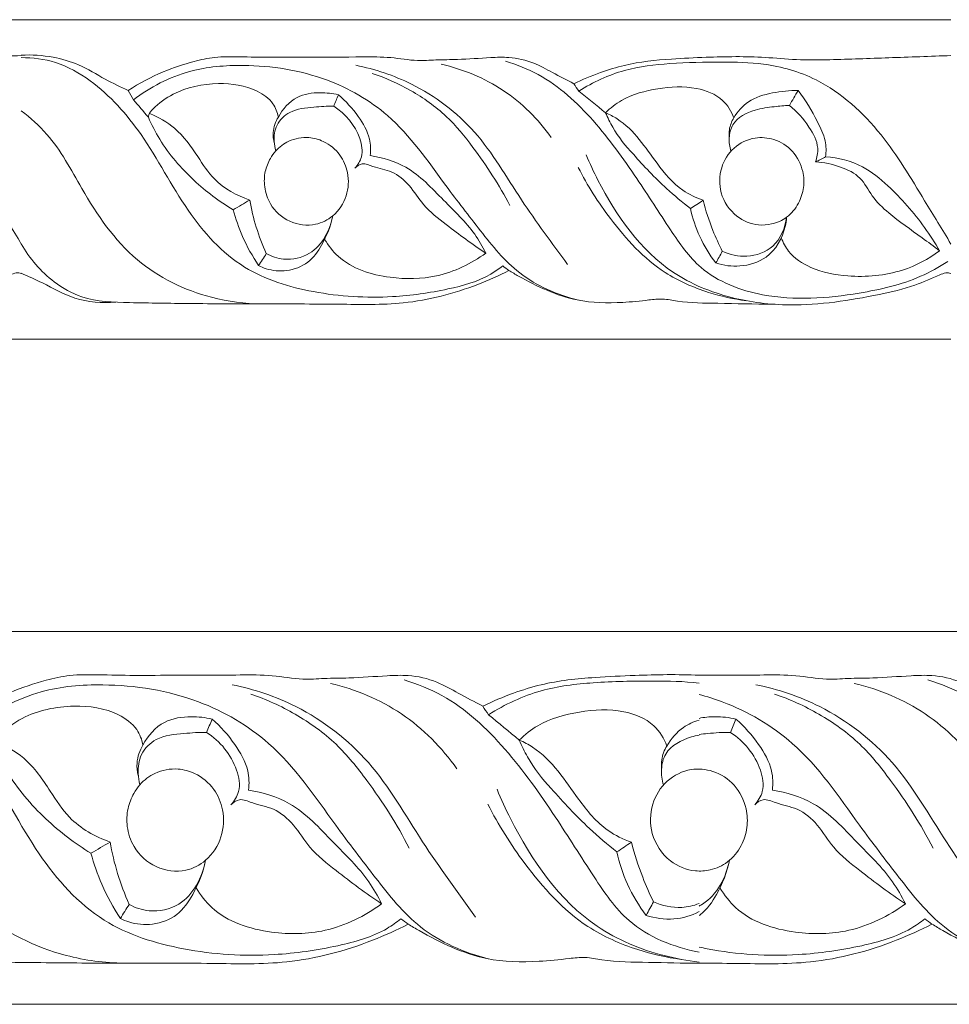
# Model space of a CAD drawing. Units: millimetres. Extents: x -906 to 408, y -382 to 308.
# Drawn here: x -664 to -576, y -145 to -53 of the extents above; entities that cross this region are included whole.
import ezdxf

# ---------------------------------------------------------------- set-up
doc = ezdxf.new("R2010")
doc.units = ezdxf.units.MM
doc.header["$MEASUREMENT"] = 0
doc.layers.get('0').update_dxf_attribs({"lineweight": 5})

msp = doc.modelspace()

# ---------------------------------------------------------------- linework, layer by layer
for p, q in [((-663.4, -52.543, 1.961), (-723.925, -52.543, 1.961)), ((-576.1, -52.543, 1.961), (-663.4, -52.543, 1.961)), ((-663.4, -82.543, 1.961), (-723.925, -82.543, 1.961)), ((-576.1, -82.543, 1.961), (-663.4, -82.543, 1.961)), ((-599.755, -109.983), (-679.734, -109.983)), ((-530.15, -109.983), (-599.755, -109.983)), ((-599.755, -144.983), (-679.734, -144.983)), ((-530.15, -144.983), (-599.755, -144.983))]:
    msp.add_line(p, q)
for points, knots in [([(-663.4, -55.91, 1.961), (-665.345, -55.985, 1.961), (-669.139, -56.118, 1.961), (-673.971, -56.286, 1.961), (-677.853, -56.363, 1.961), (-681.703, -55.951, 1.961), (-685.628, -56.034, 1.961), (-690.03, -56.231, 1.961), (-693.396, -56.569, 1.961), (-696.435, -57.514, 1.961), (-698.001, -58.163, 1.961), (-698.816, -58.557, 1.961)], [0, 0, 0, 0, 3.84673, 7.500636, 9.560756, 11.508894, 15.140326, 17.298635, 20.228857, 21.782568, 23.577781, 23.577781, 23.577781, 23.577781]), ([(-653.357, -59.193, 1.961), (-654.08, -58.849, 1.961), (-655.664, -58.109, 1.961), (-657.857, -56.72, 1.961), (-660.556, -55.939, 1.961), (-662.404, -55.82, 1.961), (-663.4, -55.878, 1.961)], [0, 0, 0, 0, 1.586306, 3.462173, 5.114469, 7.085395, 7.085395, 7.085395, 7.085395]), ([(-618.191, -75.662, 1.961), (-618.549, -75.944, 1.961), (-620.091, -77.024, 1.961), (-623.661, -77.993, 1.961), (-629.245, -78.792, 1.961), (-635.796, -78.393, 1.961), (-642.971, -76.209, 1.961), (-648.231, -70.353, 1.961), (-651.575, -63.56, 1.961), (-655.878, -58.733, 1.961), (-659.972, -56.392, 1.961), (-662.319, -56.095, 1.961), (-663.4, -56.107, 1.961)], [0.481965, 0.481965, 0.481965, 0.481965, 1.387097, 4.192536, 7.648055, 12.544768, 17.079031, 22.058574, 27.618379, 32.235315, 34.662658, 36.798605, 36.798605, 36.798605, 36.798605]), ([(-653.357, -59.193, 1.961), (-652.319, -58.516, 1.961), (-650.312, -57.441, 1.961), (-647.538, -56.52, 1.961), (-645.135, -55.997, 1.961), (-642.708, -56.025, 1.961), (-639.821, -56.095, 1.961), (-635.954, -56.041, 1.961), (-632.205, -56.059, 1.961), (-628.738, -56.013, 1.961), (-626.465, -56.456, 1.961), (-624.368, -56.298, 1.961), (-622.07, -56.3, 1.961), (-619.79, -56.117, 1.961), (-617.373, -56.017, 1.961), (-615.352, -56.472, 1.961), (-613.432, -57.571, 1.961), (-612.177, -58.201, 1.961), (-611.516, -58.557, 1.961)], [37.784459, 37.784459, 37.784459, 37.784459, 40.242356, 42.261917, 43.557629, 45.08125, 47.0352, 49.272521, 52.717763, 54.451389, 56.110116, 57.255457, 58.589804, 60.651776, 61.775725, 63.360537, 64.657058, 66.145074, 66.145074, 66.145074, 66.145074]), ([(-576.1, -55.91, 1.961), (-578.045, -55.985, 1.961), (-581.839, -56.118, 1.961), (-586.671, -56.286, 1.961), (-590.553, -56.363, 1.961), (-594.403, -55.951, 1.961), (-598.328, -56.034, 1.961), (-602.73, -56.231, 1.961), (-606.096, -56.569, 1.961), (-609.135, -57.514, 1.961), (-610.7, -58.163, 1.961), (-611.516, -58.557, 1.961)], [0, 0, 0, 0, 3.84673, 7.500636, 9.560756, 11.508894, 15.140326, 17.298635, 20.228857, 21.782568, 23.577781, 23.577781, 23.577781, 23.577781]), ([(-663.4, -73.612, 1.961), (-664.201, -72.242, 1.961), (-666.35, -68.797, 1.961), (-669.741, -63.011, 1.961), (-674.976, -58.184, 1.961), (-680.571, -56.572, 1.961), (-685.234, -56.509, 1.961), (-689.589, -56.579, 1.961), (-694.234, -57.115, 1.961), (-697.008, -58.411, 1.961), (-698.337, -59.24, 1.961)], [0, 0, 0, 0, 3.163625, 8.09203, 13.380661, 16.787955, 19.346975, 22.574366, 25.408408, 28.515101, 28.515101, 28.515101, 28.515101]), ([(-611.062, -78.884, 1.961), (-613.036, -78.388, 1.961), (-616.737, -76.817, 1.961), (-620.281, -72.363, 1.961), (-624.199, -67.317, 1.961), (-628.11, -61.571, 1.961), (-634.993, -57.624, 1.961), (-641.572, -56.606, 1.961), (-647.94, -57.118, 1.961), (-651.292, -58.873, 1.961), (-652.871, -60.057, 1.961)], [0, 0, 0, 0, 4.025124, 7.612111, 11.149577, 16.832752, 21.209288, 26.441306, 29.769438, 33.68675, 33.68675, 33.68675, 33.68675]), ([(-612.097, -75.533, 1.961), (-613.551, -73.517, 1.961), (-616.616, -69.482, 1.961), (-620.361, -62.863, 1.961), (-626.032, -58.562, 1.961), (-630.182, -57.182, 1.961), (-631.985, -56.828, 1.961)], [0, 0, 0, 0, 4.951079, 10.100229, 15.019061, 18.652866, 18.652866, 18.652866, 18.652866]), ([(-613.628, -63.596, 1.961), (-614.852, -61.887, 1.961), (-617.898, -58.834, 1.961), (-621.907, -57.197, 1.961), (-623.957, -56.721, 1.961)], [0, 0, 0, 0, 4.188247, 8.349997, 8.349997, 8.349997, 8.349997]), ([(-576.399, -75.244, 1.961), (-577.209, -75.77, 1.961), (-579.81, -77.224, 1.961), (-585.71, -78.551, 1.961), (-592.891, -79.1, 1.961), (-599.496, -76.592, 1.961), (-602.691, -71.929, 1.961), (-605.736, -67.145, 1.961), (-609.493, -61.923, 1.961), (-613.708, -57.992, 1.961), (-616.874, -56.755, 1.961), (-617.94, -56.442, 1.961)], [0, 0, 0, 0, 1.916291, 5.861842, 11.830264, 16.006972, 19.019421, 22.852119, 27.376961, 31.829637, 34.02687, 34.02687, 34.02687, 34.02687]), ([(-576.1, -73.612, 1.961), (-576.901, -72.242, 1.961), (-579.05, -68.797, 1.961), (-582.441, -63.011, 1.961), (-587.676, -58.184, 1.961), (-593.271, -56.572, 1.961), (-597.934, -56.509, 1.961), (-602.289, -56.579, 1.961), (-606.934, -57.115, 1.961), (-609.708, -58.411, 1.961), (-611.037, -59.24, 1.961)], [0, 0, 0, 0, 3.163625, 8.09203, 13.380661, 16.787955, 19.346975, 22.574366, 25.408408, 28.515101, 28.515101, 28.515101, 28.515101]), ([(-617.515, -69.983, 1.961), (-618.502, -68.071, 1.961), (-620.392, -65.19, 1.961), (-623.43, -61.427, 1.961), (-626.724, -59.113, 1.961), (-629.199, -57.997, 1.961), (-630.453, -57.58, 1.961)], [0, 0, 0, 0, 4.293072, 6.843164, 9.573545, 12.188568, 12.188568, 12.188568, 12.188568]), ([(-651.462, -61.699, 1.961), (-651.455, -61.623, 1.961), (-651.405, -61.331, 1.961), (-650.659, -60.49, 1.961), (-648.659, -59.051, 1.961), (-645.112, -58.314, 1.961), (-641.729, -58.793, 1.961), (-639.745, -60.197, 1.961), (-639.348, -61.243, 1.961), (-639.259, -61.682, 1.961)], [0, 0, 0, 0, 0.152585, 0.582077, 2.151359, 5.022723, 7.472149, 8.721984, 9.617978, 9.617978, 9.617978, 9.617978]), ([(-596.479, -61.759, 1.961), (-596.715, -61.153, 1.961), (-597.558, -59.768, 1.961), (-600.299, -58.713, 1.961), (-603.616, -58.901, 1.961), (-606.625, -59.698, 1.961), (-608.078, -60.839, 1.961), (-608.534, -61.278, 1.961)], [1.27346, 1.27346, 1.27346, 1.27346, 2.57195, 4.348353, 6.739399, 9.093238, 10.351339, 10.351339, 10.351339, 10.351339]), ([(-639.259, -61.682, 1.961), (-638.86, -60.94, 1.961), (-637.727, -59.631, 1.961), (-635.48, -59.324, 1.961), (-634.172, -59.461, 1.961), (-633.621, -59.599, 1.961)], [1.680017, 1.680017, 1.680017, 1.680017, 3.360747, 4.834264, 5.956766, 5.956766, 5.956766, 5.956766]), ([(-630.635, -65.305, 1.961), (-630.578, -64.787, 1.961), (-630.607, -63.445, 1.961), (-631.778, -61.473, 1.961), (-632.909, -60.184, 1.961), (-633.621, -59.599, 1.961)], [9.6737, 9.6737, 9.6737, 9.6737, 10.714623, 12.281548, 14.112207, 14.112207, 14.112207, 14.112207]), ([(-590.443, -59.186, 1.961), (-591.249, -59.168, 1.961), (-592.848, -59.364, 1.961), (-595.135, -59.992, 1.961), (-596.136, -61.179, 1.961), (-596.479, -61.759, 1.961)], [14.110055, 14.110055, 14.110055, 14.110055, 15.703981, 17.298195, 18.641719, 18.641719, 18.641719, 18.641719]), ([(-587.866, -65.419, 1.961), (-587.807, -64.923, 1.961), (-587.811, -63.746, 1.961), (-588.853, -61.657, 1.961), (-589.74, -60.097, 1.961), (-590.443, -59.186, 1.961)], [9.528638, 9.528638, 9.528638, 9.528638, 10.527563, 11.818298, 14.110055, 14.110055, 14.110055, 14.110055]), ([(-634.062, -60.667, 1.961), (-634.679, -60.65, 1.961), (-636.052, -60.763, 1.961), (-638.079, -60.934, 1.961), (-639.535, -62.328, 1.961), (-639.717, -63.767, 1.961), (-639.588, -64.577, 1.961), (-639.503, -64.869, 1.961)], [25.821785, 25.821785, 25.821785, 25.821785, 27.040945, 28.566147, 29.698923, 30.726224, 31.333811, 31.333811, 31.333811, 31.333811]), ([(-632.08, -66.491, 1.961), (-631.798, -66.188, 1.961), (-631.23, -65.3, 1.961), (-631.66, -62.913, 1.961), (-632.958, -61.365, 1.961), (-634.062, -60.667, 1.961)], [21.260793, 21.260793, 21.260793, 21.260793, 22.084166, 23.232174, 25.821785, 25.821785, 25.821785, 25.821785]), ([(-596.758, -64.894, 1.961), (-596.887, -64.492, 1.961), (-596.996, -63.637, 1.961), (-596.583, -61.921, 1.961), (-594.695, -60.963, 1.961), (-592.822, -60.719, 1.961), (-591.738, -60.61, 1.961), (-591.261, -60.586, 1.961)], [0, 0, 0, 0, 0.844698, 1.695257, 3.35368, 4.548892, 5.493527, 5.493527, 5.493527, 5.493527]), ([(-591.261, -60.586, 1.961), (-590.538, -61.148, 1.961), (-589.484, -62.392, 1.961), (-588.438, -64.303, 1.961), (-588.67, -65.487, 1.961), (-588.817, -65.899, 1.961)], [5.493527, 5.493527, 5.493527, 5.493527, 7.310302, 8.736344, 9.609786, 9.609786, 9.609786, 9.609786]), ([(-640.808, -79.234, 1.961), (-642.396, -79.217, 1.961), (-646.587, -78.671, 1.961), (-653.188, -75.458, 1.961), (-657.431, -69.151, 1.961), (-660.179, -63.851, 1.961), (-662.538, -61.756, 1.961), (-663.4, -61.086, 1.961)], [0, 0, 0, 0, 3.139052, 8.296064, 13.928967, 17.94906, 20.115613, 20.115613, 20.115613, 20.115613]), ([(-643.504, -70.386, 1.961), (-644.822, -69.598, 1.961), (-647.399, -67.646, 1.961), (-650.044, -64.599, 1.961), (-651.156, -62.411, 1.961), (-651.462, -61.699, 1.961)], [27.769856, 27.769856, 27.769856, 27.769856, 30.813665, 34.144964, 35.6903, 35.6903, 35.6903, 35.6903]), ([(-651.369, -61.356, 1.961), (-650.518, -61.697, 1.961), (-648.659, -62.725, 1.961), (-646.958, -65.162, 1.961), (-645.174, -67.957, 1.961), (-643.167, -69.063, 1.961), (-641.946, -69.482, 1.961)], [0, 0, 0, 0, 1.813796, 4.090752, 5.826549, 8.380706, 8.380706, 8.380706, 8.380706]), ([(-639.641, -64.119, 1.961), (-639.727, -63.799, 1.961), (-639.83, -62.948, 1.961), (-639.529, -62.115, 1.961), (-639.259, -61.682, 1.961)], [0, 0, 0, 0, 0.663288, 1.680017, 1.680017, 1.680017, 1.680017]), ([(-608.534, -61.278, 1.961), (-608.335, -61.745, 1.961), (-607.633, -63.15, 1.961), (-606.663, -64.412, 1.961), (-605.917, -65.17, 1.961)], [26.26803, 26.26803, 26.26803, 26.26803, 27.281917, 29.395392, 29.395392, 29.395392, 29.395392]), ([(-608.534, -61.278, 1.961), (-608.155, -61.441, 1.961), (-606.935, -62.068, 1.961), (-605.298, -63.738, 1.961), (-603.607, -66.233, 1.961), (-601.782, -68.451, 1.961), (-600.046, -69.266, 1.961), (-599.375, -69.498, 1.961)], [10.351339, 10.351339, 10.351339, 10.351339, 11.168575, 13.050624, 14.89998, 17.219434, 18.622942, 18.622942, 18.622942, 18.622942]), ([(-596.914, -63.593, 1.961), (-596.94, -63.356, 1.961), (-596.935, -62.712, 1.961), (-596.693, -62.097, 1.961), (-596.479, -61.759, 1.961)], [0, 0, 0, 0, 0.477212, 1.27346, 1.27346, 1.27346, 1.27346]), ([(-639.503, -64.869, 1.961), (-639.692, -65.084, 1.961), (-640.106, -65.682, 1.961), (-640.573, -66.813, 1.961), (-640.621, -68.328, 1.961), (-640.029, -70.14, 1.961), (-638.29, -71.689, 1.961), (-635.917, -72.009, 1.961), (-633.907, -70.986, 1.961), (-632.7, -69.157, 1.961), (-632.599, -67.001, 1.961), (-633.383, -65.103, 1.961), (-634.803, -63.954, 1.961), (-636.556, -63.48, 1.961), (-638.224, -63.783, 1.961), (-639.167, -64.489, 1.961), (-639.503, -64.869, 1.961)], [0, 0, 0, 0, 0.568814, 1.443574, 2.402334, 3.541584, 5.153205, 6.752942, 7.94501, 9.444481, 10.895412, 12.089158, 13.427537, 14.353464, 15.615353, 16.622594, 16.622594, 16.622594, 16.622594]), ([(-594.155, -71.803, 1.961), (-594.885, -71.732, 1.961), (-596.472, -71.087, 1.961), (-597.899, -68.95, 1.961), (-597.838, -66.44, 1.961), (-596.615, -64.442, 1.961), (-594.651, -63.499, 1.961), (-592.582, -63.684, 1.961), (-590.819, -64.801, 1.961), (-589.945, -66.582, 1.961), (-589.847, -68.332, 1.961), (-590.363, -69.863, 1.961), (-591.393, -71.161, 1.961), (-592.817, -71.776, 1.961), (-593.75, -71.842, 1.961), (-594.155, -71.803, 1.961)], [0, 0, 0, 0, 1.444441, 3.205758, 4.76951, 6.221144, 7.664725, 8.828167, 10.189688, 11.608548, 12.61218, 13.628611, 14.776509, 15.799666, 16.599979, 16.599979, 16.599979, 16.599979]), ([(-663.4, -76.357, 1.961), (-663.555, -76.322, 1.961), (-663.92, -76.285, 1.961), (-665.053, -76.734, 1.961), (-667.028, -77.666, 1.961), (-671.757, -78.724, 1.961), (-677.542, -79.634, 1.961), (-684.196, -78.841, 1.961), (-691.372, -75.912, 1.961), (-695.362, -70.175, 1.961), (-697.313, -66.044, 1.961), (-697.642, -65.24, 1.961)], [0, 0, 0, 0, 0.313859, 0.702714, 2.372711, 4.656881, 10.227059, 13.861067, 17.785912, 25.210543, 26.944593, 26.944593, 26.944593, 26.944593]), ([(-619.77, -74.453, 1.961), (-620.081, -73.841, 1.961), (-621.146, -71.983, 1.961), (-623.865, -69.458, 1.961), (-626.731, -66.284, 1.961), (-629.476, -65.49, 1.961), (-630.635, -65.305, 1.961)], [0, 0, 0, 0, 1.368909, 4.234317, 7.354077, 9.6737, 9.6737, 9.6737, 9.6737]), ([(-576.1, -76.357, 1.961), (-576.255, -76.322, 1.961), (-576.62, -76.285, 1.961), (-577.753, -76.734, 1.961), (-579.728, -77.666, 1.961), (-584.457, -78.724, 1.961), (-590.242, -79.634, 1.961), (-596.896, -78.841, 1.961), (-604.072, -75.912, 1.961), (-608.062, -70.175, 1.961), (-610.013, -66.044, 1.961), (-610.342, -65.24, 1.961)], [0, 0, 0, 0, 0.313859, 0.702714, 2.372711, 4.656881, 10.227059, 13.861067, 17.785912, 25.210543, 26.944593, 26.944593, 26.944593, 26.944593]), ([(-605.917, -65.17, 1.961), (-604.947, -66.303, 1.961), (-603.223, -68.085, 1.961), (-601.33, -69.683, 1.961), (-600.556, -70.285, 1.961)], [29.395392, 29.395392, 29.395392, 29.395392, 32.36382, 34.310712, 34.310712, 34.310712, 34.310712]), ([(-577.163, -74.252, 1.961), (-577.595, -73.498, 1.961), (-579.006, -71.298, 1.961), (-581.4, -68.593, 1.961), (-584.449, -66.039, 1.961), (-586.673, -65.504, 1.961), (-587.866, -65.419, 1.961)], [0, 0, 0, 0, 1.732442, 5.195935, 7.165309, 9.528638, 9.528638, 9.528638, 9.528638]), ([(-619.77, -74.453, 1.961), (-621.061, -73.639, 1.961), (-623.014, -72.141, 1.961), (-625.619, -70.156, 1.961), (-626.832, -68.104, 1.961), (-628.478, -66.701, 1.961), (-630.107, -66.485, 1.961), (-631.317, -65.905, 1.961), (-631.89, -66.3, 1.961), (-632.08, -66.491, 1.961)], [11.064125, 11.064125, 11.064125, 11.064125, 14.091177, 15.976219, 17.459976, 18.82981, 20.044962, 20.726333, 21.260793, 21.260793, 21.260793, 21.260793]), ([(-595.308, -78.927, 1.961), (-596.511, -78.775, 1.961), (-599.16, -78.178, 1.961), (-603.928, -76.102, 1.961), (-607.913, -71.707, 1.961), (-610.249, -68.113, 1.961), (-611.09, -66.432, 1.961)], [0, 0, 0, 0, 2.395946, 5.349449, 10.138976, 13.891105, 13.891105, 13.891105, 13.891105]), ([(-588.817, -65.899, 1.961), (-588.018, -65.931, 1.961), (-586.545, -66.257, 1.961), (-584.483, -67.246, 1.961), (-583.541, -69.218, 1.961), (-581.562, -71.112, 1.961), (-579.285, -72.627, 1.961), (-577.71, -73.839, 1.961), (-577.163, -74.252, 1.961)], [9.609786, 9.609786, 9.609786, 9.609786, 11.191327, 12.58499, 13.92341, 15.397293, 17.982501, 19.342134, 19.342134, 19.342134, 19.342134]), ([(-641.946, -69.482, 1.961), (-641.793, -70.335, 1.961), (-641.379, -72.044, 1.961), (-640.755, -73.69, 1.961), (-640.39, -74.499, 1.961)], [8.380706, 8.380706, 8.380706, 8.380706, 10.113776, 11.885632, 11.885632, 11.885632, 11.885632]), ([(-599.375, -69.498, 1.961), (-599.125, -70.456, 1.961), (-598.593, -72.085, 1.961), (-597.892, -73.648, 1.961), (-597.569, -74.29, 1.961)], [18.622942, 18.622942, 18.622942, 18.622942, 20.601958, 22.036361, 22.036361, 22.036361, 22.036361]), ([(-641.108, -75.633, 1.961), (-641.69, -74.764, 1.961), (-642.629, -73.063, 1.961), (-643.272, -71.238, 1.961), (-643.504, -70.386, 1.961)], [23.919369, 23.919369, 23.919369, 23.919369, 26.004172, 27.769856, 27.769856, 27.769856, 27.769856]), ([(-634.144, -70.952, 1.961), (-634.33, -71.913, 1.961), (-634.964, -73.477, 1.961), (-636.367, -75.489, 1.961), (-638.405, -76.233, 1.961), (-640.052, -76.091, 1.961), (-640.885, -75.747, 1.961), (-641.108, -75.633, 1.961)], [17.407308, 17.407308, 17.407308, 17.407308, 19.365348, 20.742725, 22.143836, 23.42316, 23.919369, 23.919369, 23.919369, 23.919369]), ([(-640.39, -74.499, 1.961), (-639.892, -74.771, 1.961), (-638.53, -75.231, 1.961), (-635.569, -74.593, 1.961), (-634.407, -72.304, 1.961), (-634.144, -70.952, 1.961)], [11.885632, 11.885632, 11.885632, 11.885632, 13.009141, 14.653846, 17.407308, 17.407308, 17.407308, 17.407308]), ([(-600.556, -70.285, 1.961), (-600.36, -71.177, 1.961), (-599.763, -72.985, 1.961), (-598.765, -74.614, 1.961), (-598.167, -75.386, 1.961)], [34.310712, 34.310712, 34.310712, 34.310712, 36.135609, 38.081239, 38.081239, 38.081239, 38.081239]), ([(-598.167, -75.386, 1.961), (-597.446, -75.623, 1.961), (-595.799, -75.839, 1.961), (-593.011, -74.98, 1.961), (-591.761, -72.783, 1.961), (-591.549, -71.386, 1.961), (-591.528, -71.091, 1.961)], [38.081239, 38.081239, 38.081239, 38.081239, 39.582518, 41.28907, 43.531294, 44.122854, 44.122854, 44.122854, 44.122854]), ([(-591.528, -71.091, 1.961), (-591.661, -72.082, 1.961), (-592.434, -74.02, 1.961), (-595.178, -74.977, 1.961), (-596.855, -74.614, 1.961), (-597.569, -74.29, 1.961)], [44.122854, 44.122854, 44.122854, 44.122854, 46.123962, 47.84062, 49.394324, 49.394324, 49.394324, 49.394324]), ([(-577.163, -74.252, 1.961), (-578.218, -75.018, 1.961), (-580.946, -76.472, 1.961), (-585.266, -76.824, 1.961), (-589.013, -76.122, 1.961), (-591.233, -74.678, 1.961), (-591.863, -73.464, 1.961), (-592.026, -73.019, 1.961)], [19.342134, 19.342134, 19.342134, 19.342134, 21.929161, 25.335223, 27.676025, 29.39463, 30.341399, 30.341399, 30.341399, 30.341399]), ([(-663.4, -73.579, 1.961), (-662.637, -74.957, 1.961), (-660.92, -76.956, 1.961), (-657.303, -78.993, 1.961), (-652.829, -79.129, 1.961), (-647.253, -79.2, 1.961), (-640.69, -79.249, 1.961), (-634.011, -79.214, 1.961), (-627.119, -79.401, 1.961), (-621.721, -77.981, 1.961), (-618.55, -76.576, 1.961), (-617.601, -76.091, 1.961)], [-31.856762, -31.856762, -31.856762, -31.856762, -28.716191, -26.780086, -23.801195, -20.088322, -15.676146, -10.86424, -6.865317, -2.110525, 0, 0, 0, 0]), ([(-634.912, -73.165, 1.961), (-634.562, -73.744, 1.961), (-633.055, -75.712, 1.961), (-629.049, -76.954, 1.961), (-624.1, -76.877, 1.961), (-621.136, -75.454, 1.961), (-619.77, -74.453, 1.961)], [0, 0, 0, 0, 1.34829, 4.825374, 7.702931, 11.064125, 11.064125, 11.064125, 11.064125]), ([(-654.531, -79.063, 1.961), (-655.813, -79.149, 1.961), (-658.311, -78.994, 1.961), (-661.04, -77.377, 1.961), (-662.736, -76.645, 1.961), (-663.4, -76.339, 1.961)], [0, 0, 0, 0, 2.53943, 4.754716, 6.203048, 6.203048, 6.203048, 6.203048]), ([(-592.859, -79.246, 1.961), (-594.569, -79.26, 1.961), (-597.544, -79.147, 1.961), (-600.991, -79.15, 1.961), (-603.127, -78.703, 1.961), (-604.85, -78.908, 1.961), (-607.507, -79.182, 1.961), (-611.819, -79.102, 1.961), (-615.29, -77.427, 1.961), (-617.307, -76.27, 1.961), (-617.601, -76.091, 1.961)], [0, 0, 0, 0, 3.38047, 5.885719, 6.793273, 7.656977, 9.284589, 12.099038, 16.030818, 16.715273, 16.715273, 16.715273, 16.715273]), ([(-627.742, -136.955), (-628.154, -137.283), (-629.927, -138.543), (-634.032, -139.673), (-640.455, -140.606), (-647.988, -140.141), (-656.24, -137.593), (-662.288, -130.76), (-666.135, -122.835), (-671.083, -117.203), (-675.792, -114.472), (-678.491, -114.126), (-679.734, -114.141)], [0.481965, 0.481965, 0.481965, 0.481965, 1.387097, 4.192536, 7.648055, 12.544768, 17.079031, 22.058574, 27.618379, 32.235315, 34.662658, 36.798605, 36.798605, 36.798605, 36.798605]), ([(-668.184, -117.741), (-666.991, -116.95), (-664.682, -115.697), (-661.492, -114.621), (-658.728, -114.012), (-655.937, -114.044), (-652.617, -114.126), (-648.17, -114.063), (-643.859, -114.084), (-639.871, -114.031), (-637.257, -114.548), (-634.846, -114.363), (-632.203, -114.366), (-629.58, -114.152), (-626.802, -114.035), (-624.477, -114.566), (-622.269, -115.848), (-620.826, -116.583), (-620.066, -116.999)], [37.784459, 37.784459, 37.784459, 37.784459, 40.242356, 42.261917, 43.557629, 45.08125, 47.0352, 49.272521, 52.717763, 54.451389, 56.110116, 57.255457, 58.589804, 60.651776, 61.775725, 63.360537, 64.657058, 66.145074, 66.145074, 66.145074, 66.145074]), ([(-599.755, -140.089), (-602.151, -139.615), (-606.259, -138.015), (-609.917, -132.599), (-613.418, -127.018), (-617.739, -120.925), (-622.587, -116.34), (-626.227, -114.896), (-627.453, -114.531)], [11.881411, 11.881411, 11.881411, 11.881411, 16.006972, 19.019421, 22.852119, 27.376961, 31.829637, 34.02687, 34.02687, 34.02687, 34.02687]), ([(-599.755, -114.096), (-601.751, -113.988), (-605.013, -114.06), (-609.961, -114.284), (-613.832, -114.679), (-617.327, -115.782), (-619.128, -116.538), (-620.066, -116.999)], [11.705594, 11.705594, 11.705594, 11.705594, 15.140326, 17.298635, 20.228857, 21.782568, 23.577781, 23.577781, 23.577781, 23.577781]), ([(-599.755, -114.083), (-599.732, -114.083), (-597.705, -114.069), (-594.673, -114.084), (-590.685, -114.031), (-588.071, -114.548), (-585.659, -114.363), (-583.017, -114.366), (-580.394, -114.152), (-577.615, -114.035), (-575.291, -114.566), (-573.083, -115.848), (-571.639, -116.583), (-570.879, -116.999)], [49.234336, 49.234336, 49.234336, 49.234336, 49.272521, 52.717763, 54.451389, 56.110116, 57.255457, 58.589804, 60.651776, 61.775725, 63.360537, 64.657058, 66.145074, 66.145074, 66.145074, 66.145074]), ([(-530.493, -136.467), (-531.425, -137.08), (-534.417, -138.776), (-541.201, -140.325), (-549.46, -140.965), (-557.055, -138.04), (-560.73, -132.599), (-564.232, -127.018), (-568.552, -120.925), (-573.4, -116.34), (-577.041, -114.896), (-578.266, -114.531)], [0, 0, 0, 0, 1.916291, 5.861842, 11.830264, 16.006972, 19.019421, 22.852119, 27.376961, 31.829637, 34.02687, 34.02687, 34.02687, 34.02687]), ([(-619.543, -140.713), (-621.813, -140.134), (-626.07, -138.302), (-630.145, -133.105), (-634.651, -127.218), (-639.148, -120.515), (-647.064, -115.909), (-654.631, -114.723), (-661.954, -115.319), (-665.809, -117.367), (-667.625, -118.749)], [0, 0, 0, 0, 4.025124, 7.612111, 11.149577, 16.832752, 21.209288, 26.441306, 29.769438, 33.68675, 33.68675, 33.68675, 33.68675]), ([(-620.734, -136.804), (-622.406, -134.452), (-625.931, -129.744), (-630.238, -122.022), (-636.759, -117.005), (-641.532, -115.395), (-643.606, -114.981)], [0, 0, 0, 0, 4.951079, 10.100229, 15.019061, 18.652866, 18.652866, 18.652866, 18.652866]), ([(-622.494, -122.878), (-623.902, -120.883), (-627.405, -117.322), (-632.015, -115.411), (-634.373, -114.857)], [0, 0, 0, 0, 4.188247, 8.349997, 8.349997, 8.349997, 8.349997]), ([(-599.755, -114.829), (-601.181, -114.654), (-604.5, -114.61), (-609.454, -114.69), (-614.796, -115.317), (-617.986, -116.828), (-619.515, -117.795)], [16.882395, 16.882395, 16.882395, 16.882395, 19.346975, 22.574366, 25.408408, 28.515101, 28.515101, 28.515101, 28.515101]), ([(-571.547, -136.804), (-573.219, -134.452), (-576.745, -129.744), (-581.051, -122.022), (-587.572, -117.005), (-592.345, -115.395), (-594.419, -114.981)], [0, 0, 0, 0, 4.951079, 10.100229, 15.019061, 18.652866, 18.652866, 18.652866, 18.652866]), ([(-573.307, -122.878), (-574.715, -120.883), (-578.219, -117.322), (-582.829, -115.411), (-585.187, -114.857)], [0, 0, 0, 0, 4.188247, 8.349997, 8.349997, 8.349997, 8.349997]), ([(-626.965, -130.329), (-628.1, -128.098), (-630.273, -124.737), (-633.767, -120.347), (-637.556, -117.647), (-640.402, -116.346), (-641.844, -115.859)], [0, 0, 0, 0, 4.293072, 6.843164, 9.573545, 12.188568, 12.188568, 12.188568, 12.188568]), ([(-570.357, -140.713), (-572.627, -140.134), (-576.884, -138.302), (-580.959, -133.105), (-585.465, -127.218), (-589.962, -120.515), (-595.847, -117.091), (-599.016, -116.083), (-599.755, -115.886)], [0, 0, 0, 0, 4.025124, 7.612111, 11.149577, 16.832752, 21.209288, 22.51796, 22.51796, 22.51796, 22.51796]), ([(-577.778, -130.329), (-578.913, -128.098), (-581.086, -124.737), (-584.58, -120.347), (-588.369, -117.647), (-591.215, -116.346), (-592.658, -115.859)], [0, 0, 0, 0, 4.293072, 6.843164, 9.573545, 12.188568, 12.188568, 12.188568, 12.188568]), ([(-666.005, -120.665), (-665.997, -120.576), (-665.939, -120.235), (-665.081, -119.253), (-662.781, -117.575), (-658.701, -116.715), (-654.811, -117.273), (-652.53, -118.912), (-652.073, -120.132), (-651.97, -120.645)], [0, 0, 0, 0, 0.152585, 0.582077, 2.151359, 5.022723, 7.472149, 8.721984, 9.617978, 9.617978, 9.617978, 9.617978]), ([(-602.773, -120.734), (-603.044, -120.027), (-604.013, -118.412), (-607.166, -117.181), (-610.98, -117.4), (-614.441, -118.33), (-616.111, -119.661), (-616.636, -120.173)], [1.27346, 1.27346, 1.27346, 1.27346, 2.57195, 4.348353, 6.739399, 9.093238, 10.351339, 10.351339, 10.351339, 10.351339]), ([(-651.97, -120.645), (-651.512, -119.779), (-650.209, -118.252), (-647.625, -117.893), (-646.12, -118.053), (-645.487, -118.215)], [1.680017, 1.680017, 1.680017, 1.680017, 3.360747, 4.834264, 5.956766, 5.956766, 5.956766, 5.956766]), ([(-642.053, -124.871), (-641.987, -124.267), (-642.02, -122.701), (-643.367, -120.4), (-644.668, -118.897), (-645.487, -118.215)], [9.6737, 9.6737, 9.6737, 9.6737, 10.714623, 12.281548, 14.112207, 14.112207, 14.112207, 14.112207]), ([(-599.755, -118.3), (-600.273, -118.462), (-601.49, -118.989), (-602.378, -120.057), (-602.773, -120.734)], [16.375637, 16.375637, 16.375637, 16.375637, 17.298195, 18.641719, 18.641719, 18.641719, 18.641719]), ([(-599.755, -118.142), (-599.265, -118.029), (-598.081, -117.931), (-596.934, -118.053), (-596.301, -118.215)], [3.977705, 3.977705, 3.977705, 3.977705, 4.834264, 5.956766, 5.956766, 5.956766, 5.956766]), ([(-592.866, -124.871), (-592.8, -124.267), (-592.834, -122.701), (-594.181, -120.4), (-595.481, -118.897), (-596.301, -118.215)], [9.6737, 9.6737, 9.6737, 9.6737, 10.714623, 12.281548, 14.112207, 14.112207, 14.112207, 14.112207]), ([(-653.752, -141.121), (-655.578, -141.102), (-660.398, -140.465), (-667.99, -136.716), (-672.869, -129.358), (-676.029, -123.175), (-678.743, -120.731), (-679.734, -119.949)], [0, 0, 0, 0, 3.139052, 8.296064, 13.928967, 17.94906, 20.115613, 20.115613, 20.115613, 20.115613]), ([(-645.994, -119.461), (-646.703, -119.44), (-648.282, -119.572), (-650.613, -119.771), (-652.288, -121.398), (-652.497, -123.077), (-652.349, -124.022), (-652.251, -124.363)], [25.821785, 25.821785, 25.821785, 25.821785, 27.040945, 28.566147, 29.698923, 30.726224, 31.333811, 31.333811, 31.333811, 31.333811]), ([(-643.715, -126.254), (-643.39, -125.901), (-642.737, -124.865), (-643.232, -122.081), (-644.725, -120.275), (-645.994, -119.461)], [21.260793, 21.260793, 21.260793, 21.260793, 22.084166, 23.232174, 25.821785, 25.821785, 25.821785, 25.821785]), ([(-603.094, -124.392), (-603.242, -123.922), (-603.367, -122.925), (-602.893, -120.924), (-601.178, -120.041), (-599.992, -119.757), (-599.755, -119.709)], [0, 0, 0, 0, 0.844698, 1.695257, 3.35368, 3.768363, 3.768363, 3.768363, 3.768363]), ([(-596.808, -119.461), (-597.517, -119.44), (-598.486, -119.521), (-599.482, -119.605), (-599.755, -119.638)], [25.821785, 25.821785, 25.821785, 25.821785, 27.040945, 27.50609, 27.50609, 27.50609, 27.50609]), ([(-594.528, -126.254), (-594.204, -125.901), (-593.55, -124.865), (-594.046, -122.081), (-595.538, -120.275), (-596.808, -119.461)], [21.260793, 21.260793, 21.260793, 21.260793, 22.084166, 23.232174, 25.821785, 25.821785, 25.821785, 25.821785]), ([(-656.853, -130.799), (-658.369, -129.88), (-661.331, -127.602), (-664.374, -124.047), (-665.653, -121.494), (-666.005, -120.665)], [27.769856, 27.769856, 27.769856, 27.769856, 30.813665, 34.144964, 35.6903, 35.6903, 35.6903, 35.6903]), ([(-665.897, -120.264), (-664.919, -120.662), (-662.78, -121.861), (-660.824, -124.705), (-658.773, -127.965), (-656.465, -129.255), (-655.061, -129.745)], [0, 0, 0, 0, 1.813796, 4.090752, 5.826549, 8.380706, 8.380706, 8.380706, 8.380706]), ([(-652.41, -123.488), (-652.509, -123.114), (-652.628, -122.121), (-652.281, -121.149), (-651.97, -120.645)], [0, 0, 0, 0, 0.663288, 1.680017, 1.680017, 1.680017, 1.680017]), ([(-616.636, -120.173), (-616.407, -120.717), (-615.6, -122.357), (-614.484, -123.83), (-613.627, -124.714)], [26.26803, 26.26803, 26.26803, 26.26803, 27.281917, 29.395392, 29.395392, 29.395392, 29.395392]), ([(-616.636, -120.173), (-616.2, -120.363), (-614.797, -121.095), (-612.915, -123.043), (-610.97, -125.953), (-608.871, -128.542), (-606.874, -129.492), (-606.103, -129.763)], [10.351339, 10.351339, 10.351339, 10.351339, 11.168575, 13.050624, 14.89998, 17.219434, 18.622942, 18.622942, 18.622942, 18.622942]), ([(-603.273, -122.874), (-603.303, -122.597), (-603.297, -121.846), (-603.018, -121.128), (-602.773, -120.734)], [0, 0, 0, 0, 0.477212, 1.27346, 1.27346, 1.27346, 1.27346]), ([(-652.251, -124.363), (-652.469, -124.613), (-652.945, -125.312), (-653.482, -126.63), (-653.537, -128.398), (-652.857, -130.512), (-650.856, -132.319), (-648.127, -132.692), (-645.815, -131.499), (-644.427, -129.365), (-644.311, -126.85), (-645.213, -124.635), (-646.846, -123.295), (-648.862, -122.742), (-650.78, -123.096), (-651.865, -123.919), (-652.251, -124.363)], [0, 0, 0, 0, 0.568814, 1.443574, 2.402334, 3.541584, 5.153205, 6.752942, 7.94501, 9.444481, 10.895412, 12.089158, 13.427537, 14.353464, 15.615353, 16.622594, 16.622594, 16.622594, 16.622594]), ([(-600.1, -132.452), (-600.94, -132.37), (-602.764, -131.616), (-604.406, -129.124), (-604.336, -126.196), (-602.929, -123.865), (-600.67, -122.764), (-598.291, -122.98), (-596.263, -124.283), (-595.258, -126.361), (-595.146, -128.402), (-595.739, -130.188), (-596.923, -131.704), (-598.561, -132.421), (-599.634, -132.497), (-600.1, -132.452)], [0, 0, 0, 0, 1.444441, 3.205758, 4.76951, 6.221144, 7.664725, 8.828167, 10.189688, 11.608548, 12.61218, 13.628611, 14.776509, 15.799666, 16.599979, 16.599979, 16.599979, 16.599979]), ([(-613.627, -124.714), (-612.51, -126.035), (-610.528, -128.115), (-608.351, -129.978), (-607.461, -130.681)], [29.395392, 29.395392, 29.395392, 29.395392, 32.36382, 34.310712, 34.310712, 34.310712, 34.310712]), ([(-629.557, -135.543), (-629.915, -134.83), (-631.14, -132.662), (-634.267, -129.717), (-637.563, -126.013), (-640.72, -125.087), (-642.053, -124.871)], [0, 0, 0, 0, 1.368909, 4.234317, 7.354077, 9.6737, 9.6737, 9.6737, 9.6737]), ([(-599.755, -141.022), (-600.855, -140.888), (-604.207, -140.267), (-611.505, -137.246), (-616.093, -130.553), (-618.337, -125.733), (-618.715, -124.795)], [11.961055, 11.961055, 11.961055, 11.961055, 13.861067, 17.785912, 25.210543, 26.944593, 26.944593, 26.944593, 26.944593]), ([(-580.371, -135.543), (-580.729, -134.83), (-581.954, -132.662), (-585.081, -129.717), (-588.377, -126.013), (-591.534, -125.087), (-592.866, -124.871)], [0, 0, 0, 0, 1.368909, 4.234317, 7.354077, 9.6737, 9.6737, 9.6737, 9.6737]), ([(-629.557, -135.543), (-631.042, -134.594), (-633.289, -132.847), (-636.285, -130.53), (-637.68, -128.136), (-639.572, -126.5), (-641.446, -126.248), (-642.837, -125.571), (-643.497, -126.032), (-643.715, -126.254)], [11.064125, 11.064125, 11.064125, 11.064125, 14.091177, 15.976219, 17.459976, 18.82981, 20.044962, 20.726333, 21.260793, 21.260793, 21.260793, 21.260793]), ([(-601.426, -140.764), (-602.809, -140.587), (-605.856, -139.89), (-611.339, -137.468), (-615.922, -132.34), (-618.608, -128.148), (-619.576, -126.185)], [0, 0, 0, 0, 2.395946, 5.349449, 10.138976, 13.891105, 13.891105, 13.891105, 13.891105]), ([(-580.371, -135.543), (-581.856, -134.594), (-584.102, -132.847), (-587.098, -130.53), (-588.493, -128.136), (-590.386, -126.5), (-592.259, -126.248), (-593.651, -125.571), (-594.31, -126.032), (-594.528, -126.254)], [11.064125, 11.064125, 11.064125, 11.064125, 14.091177, 15.976219, 17.459976, 18.82981, 20.044962, 20.726333, 21.260793, 21.260793, 21.260793, 21.260793]), ([(-655.061, -129.745), (-654.885, -130.74), (-654.409, -132.734), (-653.691, -134.654), (-653.271, -135.598)], [8.380706, 8.380706, 8.380706, 8.380706, 10.113776, 11.885632, 11.885632, 11.885632, 11.885632]), ([(-606.103, -129.763), (-605.815, -130.881), (-605.203, -132.781), (-604.397, -134.604), (-604.026, -135.354)], [18.622942, 18.622942, 18.622942, 18.622942, 20.601958, 22.036361, 22.036361, 22.036361, 22.036361]), ([(-654.097, -136.921), (-654.767, -135.907), (-655.846, -133.923), (-656.586, -131.793), (-656.853, -130.799)], [23.919369, 23.919369, 23.919369, 23.919369, 26.004172, 27.769856, 27.769856, 27.769856, 27.769856]), ([(-607.461, -130.681), (-607.236, -131.722), (-606.549, -133.831), (-605.402, -135.731), (-604.713, -136.633)], [34.310712, 34.310712, 34.310712, 34.310712, 36.135609, 38.081239, 38.081239, 38.081239, 38.081239]), ([(-646.089, -131.459), (-646.302, -132.581), (-647.032, -134.405), (-648.645, -136.752), (-650.989, -137.62), (-652.882, -137.455), (-653.841, -137.054), (-654.097, -136.921)], [17.407308, 17.407308, 17.407308, 17.407308, 19.365348, 20.742725, 22.143836, 23.42316, 23.919369, 23.919369, 23.919369, 23.919369]), ([(-653.271, -135.598), (-652.699, -135.915), (-651.132, -136.451), (-647.727, -135.707), (-646.391, -133.036), (-646.089, -131.459)], [11.885632, 11.885632, 11.885632, 11.885632, 13.009141, 14.653846, 17.407308, 17.407308, 17.407308, 17.407308]), ([(-599.755, -135.755), (-599.639, -135.697), (-598.108, -134.841), (-597.205, -133.036), (-596.902, -131.459)], [14.43495, 14.43495, 14.43495, 14.43495, 14.653846, 17.407308, 17.407308, 17.407308, 17.407308]), ([(-596.902, -131.459), (-597.116, -132.581), (-597.845, -134.405), (-599.016, -136.108), (-599.706, -136.619), (-599.755, -136.654)], [17.407308, 17.407308, 17.407308, 17.407308, 19.365348, 20.742725, 20.844655, 20.844655, 20.844655, 20.844655]), ([(-679.734, -134.525), (-678.856, -136.132), (-676.882, -138.463), (-672.721, -140.84), (-667.576, -141), (-661.164, -141.081), (-653.617, -141.139), (-645.936, -141.099), (-638.01, -141.316), (-631.801, -139.66), (-628.155, -138.02), (-627.064, -137.455)], [-31.856762, -31.856762, -31.856762, -31.856762, -28.716191, -26.780086, -23.801195, -20.088322, -15.676146, -10.86424, -6.865317, -2.110525, 0, 0, 0, 0]), ([(-646.971, -134.041), (-646.569, -134.717), (-644.836, -137.013), (-640.229, -138.462), (-634.537, -138.372), (-631.128, -136.711), (-629.557, -135.543)], [0, 0, 0, 0, 1.34829, 4.825374, 7.702931, 11.064125, 11.064125, 11.064125, 11.064125]), ([(-597.785, -134.041), (-597.383, -134.717), (-595.649, -137.013), (-591.043, -138.462), (-585.35, -138.372), (-581.942, -136.711), (-580.371, -135.543)], [0, 0, 0, 0, 1.34829, 4.825374, 7.702931, 11.064125, 11.064125, 11.064125, 11.064125]), ([(-599.755, -135.522), (-600.263, -135.732), (-601.742, -136.053), (-603.204, -135.731), (-604.026, -135.354)], [46.914624, 46.914624, 46.914624, 46.914624, 47.84062, 49.394324, 49.394324, 49.394324, 49.394324]), ([(-604.713, -136.633), (-603.884, -136.909), (-602.172, -137.137), (-600.467, -136.677), (-599.755, -136.272)], [38.081239, 38.081239, 38.081239, 38.081239, 39.582518, 40.980151, 40.980151, 40.980151, 40.980151]), ([(-599.755, -141.135), (-601.339, -141.124), (-604.38, -141.02), (-607.962, -141.023), (-610.418, -140.502), (-612.399, -140.741), (-615.455, -141.061), (-620.414, -140.967), (-624.406, -139.014), (-626.725, -137.664), (-627.064, -137.455)], [0.656248, 0.656248, 0.656248, 0.656248, 3.38047, 5.885719, 6.793273, 7.656977, 9.284589, 12.099038, 16.030818, 16.715273, 16.715273, 16.715273, 16.715273]), ([(-578.555, -136.955), (-578.968, -137.283), (-580.74, -138.543), (-584.846, -139.673), (-591.268, -140.606), (-596.411, -140.288), (-599.498, -139.67), (-599.755, -139.615)], [0.481965, 0.481965, 0.481965, 0.481965, 1.387097, 4.192536, 7.648055, 12.544768, 12.990097, 12.990097, 12.990097, 12.990097]), ([(-599.755, -141.123), (-598.593, -141.125), (-595.104, -141.144), (-588.823, -141.316), (-582.615, -139.66), (-578.968, -138.02), (-577.877, -137.455)], [-12.860665, -12.860665, -12.860665, -12.860665, -10.86424, -6.865317, -2.110525, 0, 0, 0, 0]), ([(-549.423, -141.136), (-551.39, -141.151), (-554.81, -141.02), (-558.775, -141.023), (-561.232, -140.502), (-563.213, -140.741), (-566.269, -141.061), (-571.227, -140.967), (-575.22, -139.014), (-577.538, -137.664), (-577.877, -137.455)], [0, 0, 0, 0, 3.38047, 5.885719, 6.793273, 7.656977, 9.284589, 12.099038, 16.030818, 16.715273, 16.715273, 16.715273, 16.715273])]:
    msp.add_open_spline(points, degree=3, knots=knots)
for points in [[(-611.516, -58.557, 1.961), (-611.357, -58.785, 1.961), (-611.197, -59.013, 1.961), (-611.037, -59.24, 1.961)], [(-652.871, -60.057, 1.961), (-653.033, -59.769, 1.961), (-653.195, -59.481, 1.961), (-653.357, -59.193, 1.961)], [(-651.462, -61.699, 1.961), (-651.932, -61.152, 1.961), (-652.401, -60.605, 1.961), (-652.871, -60.057, 1.961)], [(-633.621, -59.599, 1.961), (-633.768, -59.955, 1.961), (-633.915, -60.311, 1.961), (-634.062, -60.667, 1.961)], [(-611.037, -59.24, 1.961), (-610.203, -59.919, 1.961), (-609.368, -60.599, 1.961), (-608.534, -61.278, 1.961)], [(-591.261, -60.586, 1.961), (-590.988, -60.12, 1.961), (-590.716, -59.653, 1.961), (-590.443, -59.186, 1.961)], [(-587.866, -65.419, 1.961), (-588.183, -65.579, 1.961), (-588.5, -65.739, 1.961), (-588.817, -65.899, 1.961)], [(-641.946, -69.482, 1.961), (-642.465, -69.783, 1.961), (-642.985, -70.085, 1.961), (-643.504, -70.386, 1.961)], [(-600.556, -70.285, 1.961), (-600.162, -70.023, 1.961), (-599.769, -69.761, 1.961), (-599.375, -69.498, 1.961)], [(-641.108, -75.633, 1.961), (-640.869, -75.255, 1.961), (-640.629, -74.877, 1.961), (-640.39, -74.499, 1.961)], [(-597.569, -74.29, 1.961), (-597.768, -74.655, 1.961), (-597.968, -75.021, 1.961), (-598.167, -75.386, 1.961)], [(-617.601, -76.091, 1.961), (-617.798, -75.948, 1.961), (-617.994, -75.805, 1.961), (-618.191, -75.662, 1.961)], [(-620.066, -116.999), (-619.882, -117.264), (-619.698, -117.53), (-619.515, -117.795)], [(-645.487, -118.215), (-645.656, -118.63), (-645.825, -119.045), (-645.994, -119.461)], [(-619.515, -117.795), (-618.555, -118.588), (-617.596, -119.38), (-616.636, -120.173)], [(-596.301, -118.215), (-596.47, -118.63), (-596.639, -119.045), (-596.808, -119.461)], [(-655.061, -129.745), (-655.658, -130.096), (-656.255, -130.447), (-656.853, -130.799)], [(-607.461, -130.681), (-607.008, -130.375), (-606.556, -130.069), (-606.103, -129.763)], [(-654.097, -136.921), (-653.822, -136.48), (-653.547, -136.039), (-653.271, -135.598)], [(-604.026, -135.354), (-604.255, -135.78), (-604.484, -136.206), (-604.713, -136.633)], [(-627.064, -137.455), (-627.29, -137.288), (-627.516, -137.121), (-627.742, -136.955)], [(-577.877, -137.455), (-578.103, -137.288), (-578.329, -137.121), (-578.555, -136.955)]]:
    msp.add_open_spline(points, degree=3)

doc.saveas('drawing.dxf')
